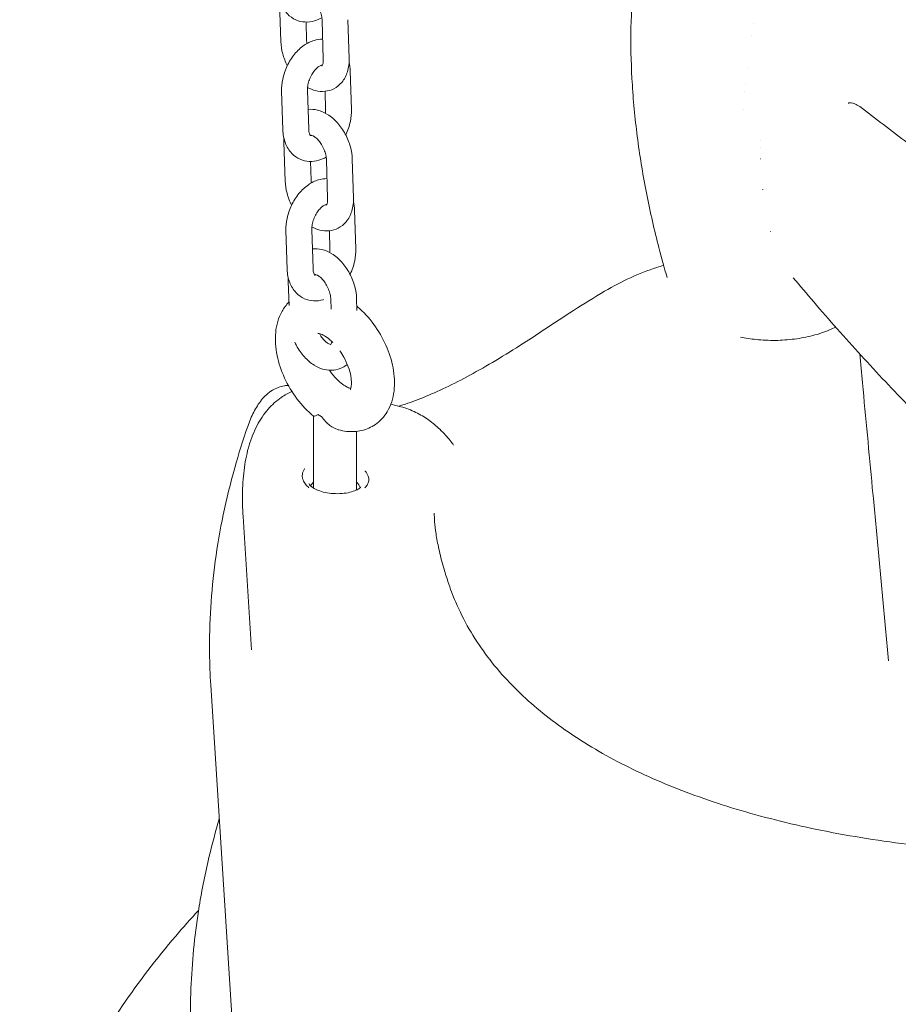
# Model space of a CAD drawing. Units: millimetres. Extents: x 0 to 55610, y 0 to 35656.
# Drawn here: x 37257 to 37461, y 29896 to 30125 of the extents above; entities that cross this region are included whole.
import ezdxf

# ---------------------------------------------------------------- set-up
doc = ezdxf.new("R2010")
doc.units = ezdxf.units.MM

# ---------------------------------------------------------------- blocks, each defined once
blk = doc.blocks.new('A$C3DCF5CFF')
at = {"color": 0, "linetype": 'Continuous', "lineweight": 0, "extrusion": (-5.55112e-17, 0.816497, 0.57735)}
for p, q in [((-1857.93, 23213.52), (-1858.21, 23222.51)), ((-1851.94, 23213.7), (-1852.07, 23218.06)), ((-1848.35, 23218.42), (-1848.07, 23209.43)), ((-1842.36, 23218.61), (-1842.08, 23209.62)), ((-1841.54, 23197.75), (-1841.82, 23206.74)), ((-1857.75, 23202), (-1857.47, 23193.01)), ((-1851.75, 23202.19), (-1851.47, 23193.19)), ((-1847.54, 23197.56), (-1847.67, 23201.98)), ((-1750.51, 23197.75), (-1750.51, 23197.75)), ((-1856.93, 23181.14), (-1857.21, 23190.13)), ((-1850.93, 23181.33), (-1851.07, 23185.68)), ((-1847.35, 23186.05), (-1847.07, 23177.05)), ((-1841.35, 23186.23), (-1841.07, 23177.24)), ((-1840.53, 23165.37), (-1840.81, 23174.36)), ((-1856.74, 23169.62), (-1856.46, 23160.63)), ((-1850.74, 23169.81), (-1850.46, 23160.82)), ((-1846.53, 23165.18), (-1846.67, 23169.6)), ((-1856.03, 23152.23), (-1856.2, 23157.76)), ((-1846.34, 23153.67), (-1846.27, 23151.41)), ((-1840.34, 23153.85), (-1840.26, 23151.06)), ((-1832.37, 23129.36), (-1830.04, 23128.72)), ((-1850.37, 23109.84), (-1850.37, 23126.56)), ((-1840.37, 23109.38), (-1840.37, 23123)), ((-1864.72, 23072.31), (-1866.71, 23103.21)), ((-1869.06, 22983.9), (-1874.21, 23064.06))]:
    blk.add_line(p, q, dxfattribs=at)
at = {"color": 0, "linetype": 'Continuous', "lineweight": 0}
for centre, major_axis, start_param, end_param in [((-1845.37, 23128.71), (5, 0), -2.465175, -2.247214), ((-1845.37, 23109.26), (-6, 0), -0.58595, -0.322595), ((-1845.37, 23109.26), (6, 0), 0.199159, 0.585421)]:
    blk.add_ellipse(centre, major_axis=major_axis, ratio=0.57735, start_param=start_param, end_param=end_param, dxfattribs=at)
for points, knots in [([(-1768.23, 23158.76), (-1768.9, 23161.04), (-1769.54, 23163.35), (-1771.19, 23169.73), (-1772.14, 23173.84), (-1773.79, 23182.2), (-1774.5, 23186.45), (-1775.62, 23194.94), (-1776.04, 23199.18), (-1776.56, 23207.44), (-1776.68, 23211.45), (-1776.6, 23219.11), (-1776.43, 23222.76), (-1775.85, 23229.66), (-1775.45, 23232.93), (-1774.46, 23239.11), (-1773.87, 23242.05), (-1772.54, 23247.6), (-1771.79, 23250.23), (-1770.18, 23255.22), (-1769.31, 23257.58), (-1767.88, 23261.08), (-1767.36, 23262.29), (-1766.82, 23263.46)], [1.967944, 1.967944, 1.967944, 1.967944, 10.002109, 10.002109, 23.989111, 23.989111, 38.196822, 38.196822, 52.270599, 52.270599, 65.654758, 65.654758, 78.042079, 78.042079, 89.48395, 89.48395, 100.214744, 100.214744, 110.444125, 110.444125, 120.32577, 120.32577, 125.776813, 125.776813, 125.776813, 125.776813]), ([(-1858.47, 23225.38), (-1858.44, 23224.34), (-1858.26, 23223.31), (-1857.55, 23221.46), (-1857.06, 23220.63), (-1855.85, 23219.37), (-1855.19, 23218.89), (-1853.78, 23218.27), (-1853.06, 23218.11), (-1851.57, 23218.03), (-1850.81, 23218.13), (-1849.51, 23218.52), (-1848.94, 23218.76), (-1848.41, 23219.07)], [3.045918, 3.045918, 3.045918, 3.045918, 3.406878, 3.406878, 3.730756, 3.730756, 3.993761, 3.993761, 4.233409, 4.233409, 4.488903, 4.488903, 4.701525, 4.701525, 4.701525, 4.701525]), ([(-1852.01, 23224.18), (-1852.01, 23224.18), (-1851.98, 23224.18), (-1851.82, 23224.16), (-1851.67, 23224.11), (-1851.3, 23223.92), (-1851.09, 23223.79), (-1850.64, 23223.43), (-1850.41, 23223.2), (-1849.93, 23222.65), (-1849.69, 23222.32), (-1849.25, 23221.6), (-1849.05, 23221.2), (-1848.72, 23220.39), (-1848.59, 23219.97), (-1848.42, 23219.18), (-1848.37, 23218.8), (-1848.35, 23218.45), (-1848.35, 23218.44), (-1848.35, 23218.42)], [7.327792, 7.327792, 7.327792, 7.327792, 7.528076, 7.528076, 7.794168, 7.794168, 8.024695, 8.024695, 8.261694, 8.261694, 8.510359, 8.510359, 8.767329, 8.767329, 9.025956, 9.025956, 9.278831, 9.278831, 9.28934, 9.28934, 9.28934, 9.28934]), ([(-1856.44, 23207.93), (-1856.89, 23208.81), (-1857.25, 23209.75), (-1857.76, 23211.63), (-1857.9, 23212.58), (-1857.93, 23213.52)], [5.4838689, 5.4838689, 5.4838689, 5.4838689, 5.8203413, 5.8203413, 6.1477476, 6.1477476, 6.1477476, 6.1477476]), ([(-1848.22, 23214.07), (-1848.89, 23214.07), (-1849.56, 23213.97), (-1851.03, 23213.54), (-1851.81, 23213.14), (-1853.36, 23212.09), (-1854.1, 23211.38), (-1855.42, 23209.77), (-1856, 23208.85), (-1856.93, 23206.89), (-1857.28, 23205.85), (-1857.68, 23203.87), (-1857.77, 23202.93), (-1857.75, 23202)], [7.404574, 7.404574, 7.404574, 7.404574, 7.630496, 7.630496, 7.931803, 7.931803, 8.280951, 8.280951, 8.645167, 8.645167, 9.008741, 9.008741, 9.329103, 9.329103, 9.329103, 9.329103]), ([(-1851.88, 23213.06), (-1851.91, 23213.27), (-1851.93, 23213.47), (-1851.94, 23213.68), (-1851.94, 23213.69), (-1851.94, 23213.7)], [5.99548, 5.99548, 5.99548, 5.99548, 6.1372383, 6.1372383, 6.1477476, 6.1477476, 6.1477476, 6.1477476]), ([(-1848.28, 23208.07), (-1848.31, 23208.07), (-1848.36, 23208.06), (-1848.55, 23208.02), (-1848.73, 23207.95), (-1849.13, 23207.71), (-1849.35, 23207.56), (-1849.8, 23207.15), (-1850.04, 23206.89), (-1850.49, 23206.29), (-1850.71, 23205.94), (-1851.11, 23205.19), (-1851.28, 23204.78), (-1851.54, 23203.96), (-1851.64, 23203.55), (-1851.74, 23202.81), (-1851.76, 23202.48), (-1851.75, 23202.19)], [7.422797, 7.422797, 7.422797, 7.422797, 7.587467, 7.587467, 7.855967, 7.855967, 8.092433, 8.092433, 8.334059, 8.334059, 8.585357, 8.585357, 8.842996, 8.842996, 9.100784, 9.100784, 9.329103, 9.329103, 9.329103, 9.329103]), ([(-1842.08, 23209.62), (-1842.04, 23208.57), (-1842.16, 23207.53), (-1842.74, 23205.63), (-1843.17, 23204.77), (-1844.31, 23203.44), (-1844.93, 23202.93), (-1846.28, 23202.25), (-1846.98, 23202.05), (-1848.42, 23201.9), (-1849.15, 23201.97), (-1850.51, 23202.3), (-1851.14, 23202.55), (-1851.73, 23202.87)], [3.006155, 3.006155, 3.006155, 3.006155, 3.371238, 3.371238, 3.700136, 3.700136, 3.960341, 3.960341, 4.193423, 4.193423, 4.441663, 4.441663, 4.676479, 4.676479, 4.676479, 4.676479]), ([(-1848.35, 23207.95), (-1848.36, 23207.95), (-1848.37, 23207.95), (-1848.42, 23207.96), (-1848.49, 23207.98), (-1848.57, 23208.01)], [4.3513319, 4.3513319, 4.3513319, 4.3513319, 4.3864829, 4.3864829, 4.5248052, 4.5248052, 4.5248052, 4.5248052]), ([(-1848.07, 23209.43), (-1848.06, 23209.11), (-1848.08, 23208.83), (-1848.16, 23208.38), (-1848.22, 23208.21), (-1848.32, 23207.98), (-1848.36, 23207.92), (-1848.38, 23207.9), (-1848.38, 23207.9), (-1848.38, 23207.9)], [3.0061549, 3.0061549, 3.0061549, 3.0061549, 3.2470698, 3.2470698, 3.478012, 3.478012, 3.7196634, 3.7196634, 3.7811305, 3.7811305, 3.7811305, 3.7811305]), ([(-1726.17, 23199.22), (-1726.14, 23199.24), (-1726.11, 23199.25), (-1725.99, 23199.28), (-1725.89, 23199.3), (-1725.58, 23199.29), (-1725.37, 23199.27), (-1724.81, 23199.12), (-1724.47, 23198.99), (-1723.7, 23198.59), (-1723.27, 23198.32), (-1722.82, 23197.97)], [0.861008, 0.861008, 0.861008, 0.861008, 1.20783, 1.20783, 1.554653, 1.554653, 1.901475, 1.901475, 2.248297, 2.248297, 2.595119, 2.595119, 2.595119, 2.595119]), ([(-1851.61, 23197.77), (-1851.61, 23197.77), (-1851.61, 23197.77), (-1850.87, 23197.85), (-1850.13, 23197.78), (-1848.6, 23197.41), (-1847.82, 23197.06), (-1846.25, 23196.1), (-1845.49, 23195.44), (-1844.1, 23193.89), (-1843.48, 23193), (-1842.45, 23191.09), (-1842.05, 23190.08), (-1841.53, 23188.12), (-1841.38, 23187.17), (-1841.35, 23186.23)], [7.334968, 7.334968, 7.334968, 7.334968, 7.335016, 7.335016, 7.583255, 7.583255, 7.879869, 7.879869, 8.230262, 8.230262, 8.597018, 8.597018, 8.961934, 8.961934, 9.28934, 9.28934, 9.28934, 9.28934]), ([(-1842.85, 23191.82), (-1842.84, 23191.84), (-1842.83, 23191.86), (-1842.36, 23192.86), (-1842.01, 23193.9), (-1841.6, 23195.88), (-1841.51, 23196.82), (-1841.54, 23197.75)], [5.4959671, 5.4959671, 5.4959671, 5.4959671, 5.5035743, 5.5035743, 5.8671483, 5.8671483, 6.1875104, 6.1875104, 6.1875104, 6.1875104]), ([(-1666.98, 23157.44), (-1670.72, 23159.97), (-1674.45, 23162.53), (-1681.92, 23167.73), (-1685.65, 23170.36), (-1693.1, 23175.7), (-1696.82, 23178.41), (-1704.26, 23183.89), (-1707.98, 23186.66), (-1715.41, 23192.27), (-1719.11, 23195.11), (-1722.82, 23197.97)], [0, 0, 0, 0, 1.573274, 1.573274, 3.146549, 3.146549, 4.719823, 4.719823, 6.293097, 6.293097, 7.866372, 7.866372, 7.866372, 7.866372]), ([(-1857.47, 23193.01), (-1857.43, 23191.96), (-1857.25, 23190.93), (-1856.55, 23189.08), (-1856.06, 23188.25), (-1854.85, 23186.99), (-1854.18, 23186.51), (-1852.78, 23185.89), (-1852.05, 23185.73), (-1850.57, 23185.65), (-1849.81, 23185.76), (-1848.5, 23186.14), (-1847.94, 23186.39), (-1847.4, 23186.69)], [3.045918, 3.045918, 3.045918, 3.045918, 3.406878, 3.406878, 3.730756, 3.730756, 3.993761, 3.993761, 4.233409, 4.233409, 4.488903, 4.488903, 4.701525, 4.701525, 4.701525, 4.701525]), ([(-1851.47, 23193.19), (-1851.46, 23192.88), (-1851.42, 23192.6), (-1851.31, 23192.16), (-1851.24, 23192), (-1851.12, 23191.77), (-1851.06, 23191.71), (-1851.03, 23191.68), (-1851.03, 23191.68), (-1851.03, 23191.68)], [3.0459178, 3.0459178, 3.0459178, 3.0459178, 3.2882792, 3.2882792, 3.5246432, 3.5246432, 3.7816665, 3.7816665, 3.9006874, 3.9006874, 3.9006874, 3.9006874]), ([(-1851.03, 23191.68), (-1851.03, 23191.68), (-1851.03, 23191.68), (-1851.01, 23191.68), (-1850.95, 23191.68), (-1850.81, 23191.71), (-1850.77, 23191.73), (-1850.72, 23191.74)], [4.1947959, 4.1947959, 4.1947959, 4.1947959, 4.2106778, 4.2106778, 4.4458747, 4.4458747, 4.5318238, 4.5318238, 4.5318238, 4.5318238]), ([(-1851, 23191.8), (-1851, 23191.8), (-1850.97, 23191.8), (-1850.82, 23191.78), (-1850.66, 23191.74), (-1850.29, 23191.54), (-1850.08, 23191.41), (-1849.64, 23191.05), (-1849.4, 23190.82), (-1848.92, 23190.27), (-1848.69, 23189.95), (-1848.25, 23189.22), (-1848.05, 23188.83), (-1847.72, 23188.01), (-1847.59, 23187.6), (-1847.41, 23186.8), (-1847.36, 23186.43), (-1847.35, 23186.07), (-1847.35, 23186.06), (-1847.35, 23186.05)], [7.327792, 7.327792, 7.327792, 7.327792, 7.528076, 7.528076, 7.794168, 7.794168, 8.024695, 8.024695, 8.261694, 8.261694, 8.510359, 8.510359, 8.767329, 8.767329, 9.025956, 9.025956, 9.278831, 9.278831, 9.28934, 9.28934, 9.28934, 9.28934]), ([(-1855.43, 23175.55), (-1855.89, 23176.43), (-1856.25, 23177.37), (-1856.75, 23179.25), (-1856.9, 23180.2), (-1856.93, 23181.14)], [5.4838689, 5.4838689, 5.4838689, 5.4838689, 5.8203413, 5.8203413, 6.1477476, 6.1477476, 6.1477476, 6.1477476]), ([(-1847.21, 23181.69), (-1847.89, 23181.69), (-1848.55, 23181.59), (-1850.03, 23181.16), (-1850.81, 23180.77), (-1852.35, 23179.71), (-1853.09, 23179.01), (-1854.42, 23177.39), (-1855, 23176.47), (-1855.92, 23174.51), (-1856.27, 23173.47), (-1856.68, 23171.49), (-1856.77, 23170.55), (-1856.74, 23169.62)], [7.404574, 7.404574, 7.404574, 7.404574, 7.630496, 7.630496, 7.931803, 7.931803, 8.280951, 8.280951, 8.645167, 8.645167, 9.008741, 9.008741, 9.329103, 9.329103, 9.329103, 9.329103]), ([(-1850.87, 23180.68), (-1850.9, 23180.89), (-1850.92, 23181.09), (-1850.93, 23181.3), (-1850.93, 23181.31), (-1850.93, 23181.33)], [5.99548, 5.99548, 5.99548, 5.99548, 6.1372383, 6.1372383, 6.1477476, 6.1477476, 6.1477476, 6.1477476]), ([(-1847.28, 23175.69), (-1847.31, 23175.69), (-1847.36, 23175.68), (-1847.55, 23175.64), (-1847.72, 23175.57), (-1848.13, 23175.34), (-1848.35, 23175.18), (-1848.8, 23174.77), (-1849.03, 23174.51), (-1849.49, 23173.91), (-1849.71, 23173.57), (-1850.1, 23172.81), (-1850.27, 23172.41), (-1850.54, 23171.59), (-1850.63, 23171.17), (-1850.73, 23170.44), (-1850.75, 23170.11), (-1850.74, 23169.81)], [7.422797, 7.422797, 7.422797, 7.422797, 7.587467, 7.587467, 7.855967, 7.855967, 8.092433, 8.092433, 8.334059, 8.334059, 8.585357, 8.585357, 8.842996, 8.842996, 9.100784, 9.100784, 9.329103, 9.329103, 9.329103, 9.329103]), ([(-1841.07, 23177.24), (-1841.04, 23176.19), (-1841.15, 23175.15), (-1841.73, 23173.26), (-1842.17, 23172.39), (-1843.3, 23171.06), (-1843.93, 23170.55), (-1845.27, 23169.87), (-1845.97, 23169.67), (-1847.41, 23169.53), (-1848.15, 23169.59), (-1849.51, 23169.92), (-1850.13, 23170.17), (-1850.72, 23170.49)], [3.006155, 3.006155, 3.006155, 3.006155, 3.371238, 3.371238, 3.700136, 3.700136, 3.960341, 3.960341, 4.193423, 4.193423, 4.441663, 4.441663, 4.676479, 4.676479, 4.676479, 4.676479]), ([(-1847.07, 23177.05), (-1847.06, 23176.73), (-1847.08, 23176.45), (-1847.16, 23176), (-1847.21, 23175.83), (-1847.32, 23175.6), (-1847.36, 23175.55), (-1847.38, 23175.53), (-1847.38, 23175.52), (-1847.38, 23175.52)], [3.0061549, 3.0061549, 3.0061549, 3.0061549, 3.2470698, 3.2470698, 3.478012, 3.478012, 3.7196634, 3.7196634, 3.7811305, 3.7811305, 3.7811305, 3.7811305]), ([(-1847.34, 23175.57), (-1847.35, 23175.57), (-1847.36, 23175.58), (-1847.42, 23175.59), (-1847.48, 23175.6), (-1847.56, 23175.63)], [4.3513319, 4.3513319, 4.3513319, 4.3513319, 4.3864829, 4.3864829, 4.5248052, 4.5248052, 4.5248052, 4.5248052]), ([(-1850.61, 23165.39), (-1850.61, 23165.39), (-1850.61, 23165.39), (-1849.86, 23165.47), (-1849.12, 23165.4), (-1847.59, 23165.03), (-1846.81, 23164.69), (-1845.25, 23163.72), (-1844.48, 23163.06), (-1843.09, 23161.52), (-1842.47, 23160.62), (-1841.45, 23158.72), (-1841.05, 23157.7), (-1840.52, 23155.74), (-1840.37, 23154.79), (-1840.34, 23153.85)], [7.334968, 7.334968, 7.334968, 7.334968, 7.335016, 7.335016, 7.583255, 7.583255, 7.879869, 7.879869, 8.230262, 8.230262, 8.597018, 8.597018, 8.961934, 8.961934, 9.28934, 9.28934, 9.28934, 9.28934]), ([(-1841.84, 23159.44), (-1841.83, 23159.47), (-1841.82, 23159.49), (-1841.35, 23160.49), (-1841, 23161.52), (-1840.59, 23163.5), (-1840.5, 23164.44), (-1840.53, 23165.37)], [5.4959671, 5.4959671, 5.4959671, 5.4959671, 5.5035743, 5.5035743, 5.8671483, 5.8671483, 6.1875104, 6.1875104, 6.1875104, 6.1875104]), ([(-1856.46, 23160.63), (-1856.43, 23159.58), (-1856.25, 23158.55), (-1855.54, 23156.71), (-1855.05, 23155.88), (-1853.84, 23154.61), (-1853.18, 23154.14), (-1851.77, 23153.52), (-1851.05, 23153.35), (-1849.56, 23153.27), (-1848.8, 23153.38), (-1848.08, 23153.59), (-1848.07, 23153.59), (-1848.06, 23153.6)], [3.045918, 3.045918, 3.045918, 3.045918, 3.406878, 3.406878, 3.730756, 3.730756, 3.993761, 3.993761, 4.233409, 4.233409, 4.488903, 4.488903, 4.492358, 4.492358, 4.492358, 4.492358]), ([(-1850.46, 23160.82), (-1850.45, 23160.5), (-1850.41, 23160.22), (-1850.3, 23159.78), (-1850.24, 23159.62), (-1850.11, 23159.39), (-1850.06, 23159.33), (-1850.03, 23159.3), (-1850.02, 23159.3), (-1850.02, 23159.3)], [3.0459178, 3.0459178, 3.0459178, 3.0459178, 3.2882792, 3.2882792, 3.5246432, 3.5246432, 3.7816665, 3.7816665, 3.9006874, 3.9006874, 3.9006874, 3.9006874]), ([(-1782.74, 23155.55), (-1780.78, 23156.72), (-1778.77, 23157.77), (-1774.73, 23159.62), (-1772.68, 23160.41), (-1770.09, 23161.23), (-1769.56, 23161.39), (-1769.03, 23161.54)], [0, 0, 0, 0, 8.162082, 8.162082, 16.267959, 16.267959, 18.338107, 18.338107, 18.338107, 18.338107]), ([(-1850.03, 23159.31), (-1850.03, 23159.31), (-1850.03, 23159.31), (-1850, 23159.3), (-1849.95, 23159.3), (-1849.81, 23159.34), (-1849.76, 23159.35), (-1849.71, 23159.37)], [4.1947959, 4.1947959, 4.1947959, 4.1947959, 4.2106778, 4.2106778, 4.4458747, 4.4458747, 4.5318238, 4.5318238, 4.5318238, 4.5318238]), ([(-1849.99, 23159.42), (-1849.99, 23159.42), (-1849.97, 23159.43), (-1849.81, 23159.4), (-1849.66, 23159.36), (-1849.28, 23159.17), (-1849.08, 23159.04), (-1848.63, 23158.68), (-1848.4, 23158.45), (-1847.92, 23157.89), (-1847.68, 23157.57), (-1847.24, 23156.85), (-1847.04, 23156.45), (-1846.71, 23155.64), (-1846.58, 23155.22), (-1846.4, 23154.43), (-1846.36, 23154.05), (-1846.34, 23153.7), (-1846.34, 23153.68), (-1846.34, 23153.67)], [7.327792, 7.327792, 7.327792, 7.327792, 7.528076, 7.528076, 7.794168, 7.794168, 8.024695, 8.024695, 8.261694, 8.261694, 8.510359, 8.510359, 8.767329, 8.767329, 9.025956, 9.025956, 9.278831, 9.278831, 9.28934, 9.28934, 9.28934, 9.28934]), ([(-1677.37, 23096.35), (-1680.99, 23099.42), (-1684.58, 23102.56), (-1692.18, 23109.41), (-1696.18, 23113.14), (-1704.07, 23120.74), (-1707.97, 23124.62), (-1715.66, 23132.53), (-1719.45, 23136.55), (-1726.9, 23144.71), (-1730.57, 23148.86), (-1735.78, 23154.92), (-1737.36, 23156.78), (-1738.93, 23158.65)], [269.642826, 269.642826, 269.642826, 269.642826, 285.187592, 285.187592, 302.740562, 302.740562, 320.189193, 320.189193, 337.519327, 337.519327, 354.694123, 354.694123, 362.219421, 362.219421, 362.219421, 362.219421]), ([(-1796.62, 23146.74), (-1794.44, 23148.21), (-1792.22, 23149.66), (-1787.59, 23152.6), (-1785.19, 23154.08), (-1782.74, 23155.55)], [0, 0, 0, 0, 10.001081, 10.001081, 20.506595, 20.506595, 20.506595, 20.506595]), ([(-1850.36, 23126.54), (-1851.77, 23127.7), (-1853.05, 23129.07), (-1855.31, 23132.07), (-1856.28, 23133.69), (-1857.84, 23137.08), (-1858.44, 23138.84), (-1859.17, 23142.41), (-1859.31, 23144.22), (-1858.97, 23147.68), (-1858.53, 23149.35), (-1857.23, 23151.65), (-1856.7, 23152.38), (-1856.06, 23153.02)], [4.919015, 4.919015, 4.919015, 4.919015, 5.289432, 5.289432, 5.654747, 5.654747, 6.01946, 6.01946, 6.389642, 6.389642, 6.739538, 6.739538, 6.913719, 6.913719, 6.913719, 6.913719]), ([(-1840.29, 23152.08), (-1840.23, 23152.03), (-1840.17, 23151.98), (-1838.72, 23150.75), (-1837.45, 23149.36), (-1835.24, 23146.33), (-1834.29, 23144.69), (-1832.78, 23141.29), (-1832.21, 23139.52), (-1831.53, 23135.95), (-1831.43, 23134.14), (-1831.85, 23130.7), (-1832.33, 23129.06), (-1833.91, 23126.43), (-1834.84, 23125.4), (-1836.92, 23123.95), (-1838.02, 23123.47), (-1840.31, 23122.93), (-1841.51, 23122.88), (-1843.31, 23123.09), (-1843.96, 23123.22), (-1844.59, 23123.4)], [8.069455, 8.069455, 8.069455, 8.069455, 8.084688, 8.084688, 8.455076, 8.455076, 8.82009, 8.82009, 9.185063, 9.185063, 9.555411, 9.555411, 9.901232, 9.901232, 10.161095, 10.161095, 10.381802, 10.381802, 10.614404, 10.614404, 10.748442, 10.748442, 10.748442, 10.748442]), ([(-1830.52, 23128.86), (-1830.21, 23128.95), (-1829.9, 23129.05), (-1828.06, 23129.64), (-1826.47, 23130.22), (-1823.15, 23131.57), (-1821.41, 23132.34), (-1817.81, 23134.06), (-1815.94, 23135.02), (-1812.07, 23137.12), (-1810.06, 23138.26), (-1805.92, 23140.73), (-1803.78, 23142.05), (-1799.97, 23144.51), (-1798.3, 23145.6), (-1796.62, 23146.74)], [40.980124, 40.980124, 40.980124, 40.980124, 43.134709, 43.134709, 53.372004, 53.372004, 63.607116, 63.607116, 73.906513, 73.906513, 84.302732, 84.302732, 94.814924, 94.814924, 102.692974, 102.692974, 102.692974, 102.692974]), ([(-1729.09, 23147.21), (-1729.55, 23146.98), (-1730.02, 23146.77), (-1731.74, 23146.05), (-1733.06, 23145.61), (-1735.79, 23144.9), (-1737.22, 23144.63), (-1740.13, 23144.26), (-1741.62, 23144.15), (-1744.61, 23144.12), (-1746.11, 23144.19), (-1748.8, 23144.46), (-1750.01, 23144.64), (-1751.19, 23144.88)], [14.993605, 14.993605, 14.993605, 14.993605, 16.710387, 16.710387, 21.113032, 21.113032, 25.555287, 25.555287, 30.020439, 30.020439, 34.505147, 34.505147, 38.209259, 38.209259, 38.209259, 38.209259]), ([(-1842.51, 23138.56), (-1842.85, 23138.27), (-1843.23, 23138.02), (-1844.27, 23137.49), (-1844.97, 23137.3), (-1846.4, 23137.15), (-1847.14, 23137.21), (-1848.68, 23137.58), (-1849.45, 23137.93), (-1851.02, 23138.9), (-1851.78, 23139.56), (-1853.18, 23141.1), (-1853.8, 23141.99), (-1854.44, 23143.19), (-1854.57, 23143.44), (-1854.68, 23143.7)], [3.812846, 3.812846, 3.812846, 3.812846, 3.960341, 3.960341, 4.193423, 4.193423, 4.441663, 4.441663, 4.738277, 4.738277, 5.088669, 5.088669, 5.455425, 5.455425, 5.549796, 5.549796, 5.549796, 5.549796]), ([(-1849.35, 23145.76), (-1849.35, 23145.76), (-1849.32, 23145.77), (-1849.16, 23145.75), (-1848.92, 23145.71), (-1848.3, 23145.47), (-1847.93, 23145.28), (-1847.11, 23144.74), (-1846.64, 23144.38), (-1846.08, 23143.85), (-1845.98, 23143.75), (-1845.88, 23143.66)], [1.0424267, 1.0424267, 1.0424267, 1.0424267, 1.1624922, 1.1624922, 1.4125219, 1.4125219, 1.6361121, 1.6361121, 1.8709813, 1.8709813, 1.9202353, 1.9202353, 1.9202353, 1.9202353]), ([(-1846.34, 23143.2), (-1846.35, 23143.2), (-1846.36, 23143.2), (-1846.45, 23143.22), (-1846.61, 23143.26), (-1846.98, 23143.45), (-1847.19, 23143.58), (-1847.63, 23143.94), (-1847.87, 23144.17), (-1848.35, 23144.72), (-1848.59, 23145.05), (-1848.86, 23145.5), (-1848.92, 23145.61), (-1848.98, 23145.71)], [4.351332, 4.351332, 4.351332, 4.351332, 4.386483, 4.386483, 4.652576, 4.652576, 4.883103, 4.883103, 5.120101, 5.120101, 5.368766, 5.368766, 5.438929, 5.438929, 5.438929, 5.438929]), ([(-1846.11, 23143.88), (-1846.11, 23143.87), (-1846.11, 23143.85), (-1846.15, 23143.62), (-1846.21, 23143.45), (-1846.31, 23143.22), (-1846.35, 23143.17), (-1846.37, 23143.15), (-1846.37, 23143.15), (-1846.37, 23143.15)], [3.234088, 3.234088, 3.234088, 3.234088, 3.2470698, 3.2470698, 3.478012, 3.478012, 3.7196634, 3.7196634, 3.7811305, 3.7811305, 3.7811305, 3.7811305]), ([(-1844.27, 23141.73), (-1843.93, 23141.26), (-1843.61, 23140.76), (-1842.91, 23139.5), (-1842.56, 23138.73), (-1842.01, 23137.24), (-1841.81, 23136.52), (-1841.58, 23135.23), (-1841.53, 23134.66), (-1841.54, 23133.74), (-1841.59, 23133.39), (-1841.71, 23132.9), (-1841.77, 23132.77), (-1841.8, 23132.71), (-1841.81, 23132.71), (-1841.81, 23132.71)], [2.198226, 2.198226, 2.198226, 2.198226, 2.382659, 2.382659, 2.647404, 2.647404, 2.906925, 2.906925, 3.153248, 3.153248, 3.383092, 3.383092, 3.60759, 3.60759, 3.669962, 3.669962, 3.669962, 3.669962]), ([(-1723.5, 23140.99), (-1723.29, 23138.75), (-1723.08, 23136.51), (-1722.1, 23126.15), (-1721.34, 23118.04), (-1719.31, 23096.52), (-1718.04, 23083.13), (-1716.78, 23069.73)], [1.721939, 1.721939, 1.721939, 1.721939, 10, 10, 40, 40, 89.518655, 89.518655, 89.518655, 89.518655]), ([(-1841.69, 23132.98), (-1841.87, 23133.02), (-1842.13, 23133.1), (-1842.78, 23133.41), (-1843.18, 23133.65), (-1844.06, 23134.29), (-1844.54, 23134.71), (-1845.53, 23135.73), (-1846.03, 23136.33), (-1846.54, 23137.06), (-1846.59, 23137.13), (-1846.64, 23137.2)], [4.4151961, 4.4151961, 4.4151961, 4.4151961, 4.6222548, 4.6222548, 4.8479224, 4.8479224, 5.0876292, 5.0876292, 5.3420119, 5.3420119, 5.3692162, 5.3692162, 5.3692162, 5.3692162]), ([(-1866.71, 23103.21), (-1866.83, 23105.21), (-1866.88, 23107.15), (-1866.79, 23110.96), (-1866.64, 23112.83), (-1866.14, 23116.41), (-1865.79, 23118.13), (-1864.82, 23121.37), (-1864.22, 23122.91), (-1862.74, 23125.72), (-1861.9, 23127), (-1859.99, 23129.18), (-1858.97, 23130.11), (-1857.06, 23131.43), (-1856.23, 23131.89), (-1855.37, 23132.28)], [0, 0, 0, 0, 10.006645, 10.006645, 20.47698, 20.47698, 30.877016, 30.877016, 40.981705, 40.981705, 50.139341, 50.139341, 57.981742, 57.981742, 63.227675, 63.227675, 63.227675, 63.227675]), ([(-1865.62, 23124.14), (-1865.2, 23125.33), (-1864.75, 23126.44), (-1863.71, 23128.49), (-1863.12, 23129.44), (-1861.73, 23131.16), (-1860.89, 23131.96), (-1859.05, 23133.06), (-1858.08, 23133.44), (-1856.78, 23133.64), (-1856.49, 23133.66), (-1856.19, 23133.67)], [0, 0, 0, 0, 4.722319, 4.722319, 9.572721, 9.572721, 14.453444, 14.453444, 18.386257, 18.386257, 19.492621, 19.492621, 19.492621, 19.492621]), ([(-1830.04, 23128.72), (-1828.81, 23128.39), (-1827.66, 23127.94), (-1825.51, 23126.9), (-1824.52, 23126.3), (-1822.65, 23124.97), (-1821.78, 23124.24), (-1820.11, 23122.63), (-1819.32, 23121.75), (-1818.33, 23120.51), (-1818.07, 23120.17), (-1817.81, 23119.82)], [0, 0, 0, 0, 5.821572, 5.821572, 11.75456, 11.75456, 18.161204, 18.161204, 25.430915, 25.430915, 28.205387, 28.205387, 28.205387, 28.205387]), ([(-1850.36, 23126.54), (-1850.34, 23126.53), (-1850.31, 23126.52), (-1850.19, 23126.52), (-1850.05, 23126.56), (-1849.7, 23126.69), (-1849.5, 23126.79), (-1849.27, 23126.91)], [14.632386, 14.632386, 14.632386, 14.632386, 15.389156, 15.389156, 17.22486, 17.22486, 18.919262, 18.919262, 18.919262, 18.919262]), ([(-1849.27, 23126.91), (-1849.14, 23126.83), (-1849.01, 23126.76), (-1848.89, 23126.68), (-1848.76, 23126.61), (-1848.63, 23126.54), (-1848.5, 23126.46)], [-0.537093, -0.537093, -0.537093, -0.537093, 0, 0, 0, 0.537093, 0.537093, 0.537093, 0.537093]), ([(-1848.5, 23126.46), (-1847.93, 23125.62), (-1847.26, 23124.93), (-1845.95, 23123.96), (-1845.31, 23123.62), (-1844.62, 23123.41), (-1844.6, 23123.41), (-1844.59, 23123.4)], [0, 0, 0, 0, 3.060104, 3.060104, 5.591764, 5.591764, 5.661549, 5.661549, 5.661549, 5.661549]), ([(-1874.21, 23064.06), (-1874.37, 23066.53), (-1874.46, 23069.01), (-1874.53, 23075.03), (-1874.44, 23078.56), (-1873.99, 23085.68), (-1873.64, 23089.26), (-1872.67, 23096.45), (-1872.05, 23100.07), (-1870.55, 23107.3), (-1869.66, 23110.93), (-1867.74, 23117.75), (-1866.73, 23120.96), (-1865.62, 23124.14)], [0, 0, 0, 0, 10.001977, 10.001977, 24.217307, 24.217307, 38.632623, 38.632623, 53.266232, 53.266232, 68.093052, 68.093052, 81.406966, 81.406966, 81.406966, 81.406966]), ([(-1851.42, 23109.9), (-1851.43, 23109.91), (-1851.43, 23109.92), (-1851.57, 23110.04), (-1851.69, 23110.15), (-1852.11, 23110.58), (-1852.36, 23110.89), (-1852.64, 23111.38), (-1852.72, 23111.55), (-1852.83, 23111.84), (-1852.87, 23111.97), (-1852.92, 23112.21), (-1852.94, 23112.33), (-1852.97, 23112.64), (-1852.96, 23112.82), (-1852.88, 23113.47), (-1852.7, 23113.91), (-1852.4, 23114.32), (-1852.39, 23114.33), (-1852.39, 23114.33)], [-0.0039384, -0.0039384, -0.0039384, -0.0039384, 0, 0, 0.0765417, 0.0765417, 0.2778904, 0.2778904, 0.3823975, 0.3823975, 0.4569544, 0.4569544, 0.5321815, 0.5321815, 0.6444193, 0.6444193, 0.9284029, 0.9284029, 0.9323209, 0.9323209, 0.9323209, 0.9323209]), ([(-1838.4, 23113.79), (-1838.39, 23113.78), (-1838.39, 23113.78), (-1838.05, 23113.41), (-1837.81, 23113.03), (-1837.6, 23112.46), (-1837.56, 23112.28), (-1837.52, 23111.98), (-1837.51, 23111.85), (-1837.53, 23111.59), (-1837.54, 23111.45), (-1837.62, 23111.13), (-1837.69, 23110.94), (-1837.93, 23110.48), (-1838.13, 23110.21), (-1838.38, 23109.94), (-1838.39, 23109.93), (-1838.4, 23109.93)], [-0.004219, -0.004219, -0.004219, -0.004219, 0, 0, 0.2557495, 0.2557495, 0.3739949, 0.3739949, 0.459953, 0.459953, 0.5488256, 0.5488256, 0.6791898, 0.6791898, 0.8717109, 0.8717109, 0.8760769, 0.8760769, 0.8760769, 0.8760769]), ([(-1851.41, 23110.85), (-1851.41, 23110.84), (-1851.4, 23110.79), (-1851.24, 23110.54), (-1851.08, 23110.36), (-1850.61, 23109.98), (-1850.3, 23109.78), (-1849.52, 23109.38), (-1849.04, 23109.2), (-1847.96, 23108.87), (-1847.35, 23108.74), (-1846.06, 23108.57), (-1845.39, 23108.53), (-1844.05, 23108.54), (-1843.39, 23108.59), (-1842.18, 23108.78), (-1841.61, 23108.92), (-1840.67, 23109.24), (-1840.28, 23109.41), (-1839.73, 23109.74), (-1839.55, 23109.89), (-1839.36, 23110.08), (-1839.34, 23110.13), (-1839.34, 23110.13)], [-0.622954, -0.622954, -0.622954, -0.622954, -0.468188, -0.468188, -0.319818, -0.319818, -0.174655, -0.174655, -0.021163, -0.021163, 0.141345, 0.141345, 0.306957, 0.306957, 0.473996, 0.473996, 0.639811, 0.639811, 0.797522, 0.797522, 0.940304, 0.940304, 1.060322, 1.060322, 1.060322, 1.060322]), ([(-1822.31, 23103.99), (-1822.31, 23103.44), (-1822.28, 23102.76), (-1822.15, 23101.17), (-1822.05, 23100.24), (-1821.73, 23098.15), (-1821.51, 23096.96), (-1820.94, 23094.36), (-1820.59, 23092.94), (-1819.85, 23090.37), (-1819.51, 23089.26), (-1819.13, 23088.11)], [0, 0, 0, 0, 8.319966, 8.319966, 16.903046, 16.903046, 25.969413, 25.969413, 35.424213, 35.424213, 42.149786, 42.149786, 42.149786, 42.149786]), ([(-1819.13, 23088.11), (-1818.6, 23086.51), (-1818, 23084.92), (-1816.42, 23081.24), (-1815.39, 23079.17), (-1813.07, 23075.15), (-1811.8, 23073.21), (-1809.05, 23069.47), (-1807.59, 23067.68), (-1804.47, 23064.24), (-1802.82, 23062.59), (-1799.36, 23059.42), (-1797.54, 23057.89), (-1793.74, 23054.95), (-1791.75, 23053.54), (-1787.61, 23050.81), (-1785.46, 23049.49), (-1780.98, 23046.96), (-1778.65, 23045.74), (-1773.83, 23043.39), (-1771.33, 23042.27), (-1766.15, 23040.11), (-1763.48, 23039.08), (-1757.95, 23037.11), (-1755.09, 23036.17), (-1749.2, 23034.39), (-1746.16, 23033.56), (-1739.91, 23031.98), (-1736.69, 23031.24), (-1730.07, 23029.87), (-1726.66, 23029.24), (-1719.68, 23028.09), (-1716.09, 23027.57), (-1710.3, 23026.84), (-1708.12, 23026.59), (-1705.93, 23026.36)], [0, 0, 0, 0, 10.002486, 10.002486, 23.31638, 23.31638, 35.987808, 35.987808, 47.868755, 47.868755, 59.044482, 59.044482, 69.677864, 69.677864, 79.933168, 79.933168, 89.950303, 89.950303, 99.842533, 99.842533, 109.70224, 109.70224, 119.619691, 119.619691, 129.66479, 129.66479, 139.899996, 139.899996, 150.382347, 150.382347, 161.164797, 161.164797, 172.297421, 172.297421, 178.991993, 178.991993, 178.991993, 178.991993]), ([(-1872.22, 23033.01), (-1873.08, 23030.17), (-1873.86, 23027.28), (-1875.48, 23020.54), (-1876.26, 23016.65), (-1877.84, 23006.82), (-1878.47, 23000.81), (-1879.05, 22988.7), (-1879, 22982.59), (-1878.61, 22976.49)], [23.237636, 23.237636, 23.237636, 23.237636, 24.402716, 24.402716, 25.927886, 25.927886, 28.215641, 28.215641, 30.503395, 30.503395, 30.503395, 30.503395]), ([(-1877.04, 23011.78), (-1878.87, 23009.81), (-1880.64, 23007.81), (-1886.82, 23000.56), (-1890.96, 22995.17), (-1898.47, 22984.12), (-1901.85, 22978.45), (-1907.75, 22966.91), (-1910.26, 22961.02), (-1914.35, 22949.1), (-1915.92, 22943.06), (-1918.04, 22930.9), (-1918.58, 22924.78), (-1918.58, 22918.6)], [13.31627, 13.31627, 13.31627, 13.31627, 14.42354, 14.42354, 17.308248, 17.308248, 20.192956, 20.192956, 23.077664, 23.077664, 25.962372, 25.962372, 28.84708, 28.84708, 28.84708, 28.84708])]:
    blk.add_open_spline(points, degree=3, knots=knots, dxfattribs=at)
for points in [[(-1748.26, 23217.73), (-1748.26, 23217.73), (-1748.26, 23217.73), (-1748.26, 23217.73)], [(-1748.64, 23214.85), (-1748.64, 23214.85), (-1748.64, 23214.85), (-1748.64, 23214.85)], [(-1841.82, 23206.74), (-1841.84, 23207.42), (-1841.92, 23208.1), (-1842.08, 23208.76)], [(-1749.59, 23207.2), (-1749.59, 23207.2), (-1749.59, 23207.2), (-1749.59, 23207.2)], [(-1749.97, 23203.79), (-1749.97, 23203.79), (-1749.97, 23203.79), (-1749.97, 23203.79)], [(-1750.16, 23201.87), (-1750.16, 23201.87), (-1750.16, 23201.87), (-1750.16, 23201.87)], [(-1847.56, 23196.88), (-1847.54, 23197.12), (-1847.53, 23197.35), (-1847.54, 23197.56)], [(-1851, 23191.68), (-1850.98, 23191.73), (-1850.95, 23191.77), (-1850.94, 23191.8)], [(-1857.21, 23190.13), (-1857.22, 23190.42), (-1857.21, 23190.71), (-1857.2, 23190.99)], [(-1746.63, 23190.51), (-1746.63, 23190.51), (-1746.63, 23190.51), (-1746.62, 23190.51)], [(-1746.65, 23188.83), (-1746.64, 23188.83), (-1746.63, 23188.83), (-1746.63, 23188.83)], [(-1746.57, 23186.28), (-1746.58, 23186.27), (-1746.59, 23186.27), (-1746.6, 23186.26)], [(-1746.02, 23179.23), (-1746.03, 23179.21), (-1746.05, 23179.2), (-1746.06, 23179.18)], [(-1840.81, 23174.36), (-1840.83, 23175.05), (-1840.92, 23175.72), (-1841.08, 23176.38)], [(-1744.18, 23169.44), (-1744.18, 23169.44), (-1744.19, 23169.44), (-1744.19, 23169.44)], [(-1846.55, 23164.51), (-1846.53, 23164.75), (-1846.52, 23164.97), (-1846.53, 23165.18)], [(-1856.2, 23157.76), (-1856.21, 23158.04), (-1856.21, 23158.33), (-1856.2, 23158.61)], [(-1850, 23159.31), (-1849.97, 23159.36), (-1849.95, 23159.39), (-1849.93, 23159.42)], [(-1738.93, 23158.65), (-1738.93, 23158.65), (-1738.93, 23158.65), (-1738.93, 23158.65)]]:
    blk.add_open_spline(points, degree=3, dxfattribs=at)

msp = doc.modelspace()

# ---------------------------------------------------------------- block references
msp.add_blockref('A$C3DCF5CFF', (39175.75, 6906.01))

doc.saveas('drawing.dxf')
